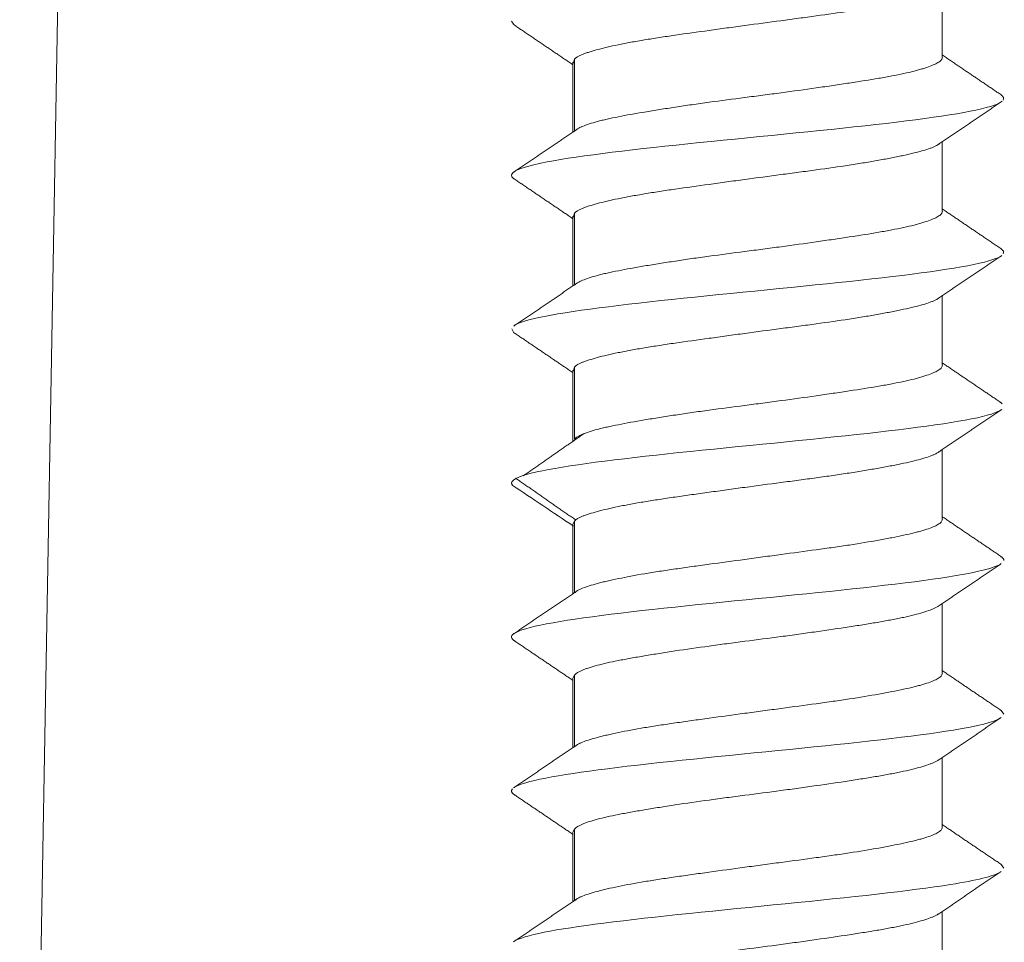
# Model space of a CAD drawing. Units: millimetres. Extents: x 462 to 1696, y -83 to 494.
# Drawn here: x 636 to 646, y 122 to 131 of the extents above; entities that cross this region are included whole.
import ezdxf

# ---------------------------------------------------------------- set-up
doc = ezdxf.new("R2010")
doc.units = ezdxf.units.MM

msp = doc.modelspace()

# ---------------------------------------------------------------- linework, layer by layer
at = {"linetype": 'Continuous', "lineweight": 18}
for p, q in [((636.315, 109.5755), (636.8144, 138.184)), ((645.3064, 130.2531), (645.3064, 130.9309)), ((641.1088, 130.6054), (641.1294, 130.5717)), ((641.7086, 130.1932), (641.7209, 130.2356)), ((641.7209, 129.5342), (641.7209, 130.2342)), ((641.7064, 130.2052), (641.7064, 129.526)), ((645.3064, 128.753), (645.3064, 129.4309)), ((641.7064, 128.7052), (641.7064, 128.0261)), ((641.7086, 128.6933), (641.7209, 128.7356)), ((641.7209, 128.0342), (641.7209, 128.7342)), ((645.3064, 127.253), (645.3064, 127.9309)), ((641.1095, 127.6083), (641.132, 127.57)), ((641.7086, 127.1934), (641.7209, 127.2356)), ((641.7064, 127.2053), (641.7064, 126.5126)), ((641.7209, 126.5342), (641.7209, 127.2342)), ((645.8781, 126.8889), (645.891, 126.8785)), ((645.3064, 125.7534), (645.3064, 126.431)), ((641.7064, 125.7051), (641.7209, 125.7353)), ((641.7064, 125.7051), (641.7064, 125.0273)), ((641.7209, 125.0342), (641.7209, 125.7342)), ((645.3064, 124.2534), (645.3064, 124.932)), ((641.7064, 124.2044), (641.7064, 123.5273)), ((641.7064, 124.2044), (641.7209, 124.2342)), ((641.7209, 123.5342), (641.7209, 124.2342)), ((645.8785, 123.8905), (645.9056, 123.854)), ((645.3064, 122.7535), (645.3064, 123.4319)), ((641.7064, 122.7043), (641.7209, 122.7342)), ((641.7209, 122.0342), (641.7209, 122.7342)), ((641.7064, 122.7043), (641.7064, 122.0272)), ((645.8801, 122.3894), (645.9058, 122.3542)), ((645.3064, 121.2535), (645.3064, 121.9319))]:
    msp.add_line(p, q, dxfattribs=at)
for points, knots in [([(641.7209, 130.2356), (641.7359, 130.2513), (641.7623, 130.2666), (641.8091, 130.2857), (641.8191, 130.2895), (641.8406, 130.2972), (641.8521, 130.301), (641.8886, 130.3126), (641.9154, 130.3204), (642.003, 130.3438), (642.0708, 130.3597), (642.1677, 130.3798), (642.1877, 130.3838), (642.2288, 130.3918), (642.2498, 130.3958), (642.3142, 130.4076), (642.4034, 130.4233), (642.4996, 130.4386), (642.5743, 130.4502), (642.5996, 130.454), (642.6512, 130.4617), (642.6775, 130.4655), (642.8103, 130.4848), (642.9201, 130.4999), (643.0898, 130.5233), (643.1472, 130.5312), (643.2346, 130.5432), (643.264, 130.5472), (643.3229, 130.5553), (643.3523, 130.5593), (643.4991, 130.5792), (643.6163, 130.5949), (643.7622, 130.6144), (643.7913, 130.6183), (643.8496, 130.6261), (643.8787, 130.63), (643.9654, 130.6416), (644.0221, 130.6492), (644.1891, 130.672), (644.2963, 130.6871), (644.4247, 130.7068), (644.4502, 130.7108), (644.5001, 130.7187), (644.5246, 130.7227), (644.5966, 130.7347), (644.6888, 130.7506), (644.7735, 130.7664), (644.8341, 130.7783), (644.8539, 130.7822), (644.8924, 130.7901), (644.9112, 130.7941), (645.0019, 130.8137), (645.0643, 130.8289), (645.1429, 130.8517), (645.1667, 130.8593), (645.1984, 130.8709), (645.2083, 130.8748), (645.2267, 130.8826), (645.2352, 130.8865), (645.2563, 130.8971), (645.2676, 130.9039), (645.2768, 130.9108)], [0, 0, 0, 0, 0.069287, 0.069287, 0.086609, 0.086609, 0.10393, 0.10393, 0.138574, 0.138574, 0.20786, 0.20786, 0.225182, 0.225182, 0.242504, 0.242504, 0.277147, 0.311791, 0.311791, 0.329112, 0.329112, 0.346434, 0.346434, 0.415721, 0.415721, 0.450364, 0.450364, 0.467686, 0.467686, 0.485008, 0.485008, 0.554295, 0.554295, 0.571616, 0.571616, 0.588938, 0.588938, 0.623581, 0.623581, 0.692868, 0.692868, 0.71019, 0.71019, 0.727512, 0.727512, 0.762155, 0.796799, 0.796799, 0.81412, 0.81412, 0.831442, 0.831442, 0.900729, 0.900729, 0.935372, 0.935372, 0.952694, 0.952694, 0.970016, 0.970016, 1, 1, 1, 1]), ([(645.3065, 130.2529), (645.3065, 130.2474), (645.305, 130.242), (645.3, 130.2327), (645.2972, 130.2289), (645.2902, 130.2212), (645.286, 130.2174), (645.271, 130.2058), (645.2583, 130.1981), (645.2118, 130.1748), (645.1701, 130.1589), (645.1042, 130.1388), (645.0903, 130.1348), (645.0613, 130.1268), (645.0462, 130.1228), (644.9991, 130.1109), (644.9319, 130.0952), (644.8556, 130.0798), (644.7951, 130.0682), (644.7743, 130.0644), (644.7317, 130.0567), (644.7097, 130.0528), (644.5977, 130.0336), (644.5019, 130.0185), (644.3492, 129.9953), (644.2968, 129.9874), (644.2159, 129.9754), (644.1885, 129.9714), (644.1333, 129.9633), (644.1055, 129.9593), (643.9659, 129.9393), (643.8517, 129.9236), (643.7058, 129.9041), (643.6765, 129.9002), (643.6175, 129.8924), (643.5878, 129.8885), (643.4989, 129.8768), (643.44, 129.8692), (643.2643, 129.8463), (643.1486, 129.8313), (643.0058, 129.8117), (642.9773, 129.8078), (642.921, 129.7998), (642.8931, 129.7959), (642.8106, 129.7839), (642.7032, 129.768), (642.6009, 129.7521), (642.5261, 129.7402), (642.5015, 129.7363), (642.4529, 129.7284), (642.4289, 129.7244), (642.3118, 129.7047), (642.2265, 129.6895), (642.1108, 129.6666), (642.0743, 129.659), (642.0228, 129.6475), (642.0061, 129.6436), (641.9742, 129.6359), (641.959, 129.632), (641.8859, 129.6126), (641.8379, 129.5967), (641.7909, 129.5767), (641.7822, 129.5727), (641.7661, 129.5647), (641.7588, 129.5607), (641.7388, 129.5487), (641.7284, 129.5408), (641.7209, 129.5329)], [0, 0, 0, 0, 0.023228, 0.023228, 0.039508, 0.039508, 0.055788, 0.055788, 0.088347, 0.088347, 0.153465, 0.153465, 0.169744, 0.169744, 0.186024, 0.186024, 0.218583, 0.251142, 0.251142, 0.267421, 0.267421, 0.283701, 0.283701, 0.348819, 0.348819, 0.381378, 0.381378, 0.397658, 0.397658, 0.413937, 0.413937, 0.479055, 0.479055, 0.495335, 0.495335, 0.511614, 0.511614, 0.544173, 0.544173, 0.609291, 0.609291, 0.625571, 0.625571, 0.64185, 0.64185, 0.674409, 0.706969, 0.706969, 0.723248, 0.723248, 0.739528, 0.739528, 0.804646, 0.804646, 0.837205, 0.837205, 0.853484, 0.853484, 0.869764, 0.869764, 0.934882, 0.934882, 0.951161, 0.951161, 0.967441, 0.967441, 1, 1, 1, 1]), ([(645.8829, 129.8212), (645.8674, 129.8097), (645.7146, 129.7354), (644.7831, 129.5984), (642.752, 129.4104), (641.268, 129.2345), (641.0626, 129.1213), (641.1308, 129.0707)], [0, 0, 0, 0, 0.046312, 0.296894, 0.547476, 0.798059, 1, 1, 1, 1]), ([(641.7209, 128.7356), (641.7359, 128.7513), (641.7623, 128.7665), (641.8091, 128.7856), (641.8191, 128.7894), (641.8406, 128.7971), (641.8521, 128.8009), (641.8886, 128.8126), (641.9154, 128.8204), (642.003, 128.8439), (642.0708, 128.8599), (642.1677, 128.8798), (642.1877, 128.8839), (642.2288, 128.8919), (642.2498, 128.8958), (642.3142, 128.9077), (642.4034, 128.9232), (642.4996, 128.9386), (642.5743, 128.9501), (642.5996, 128.9539), (642.6512, 128.9616), (642.6775, 128.9654), (642.8103, 128.9847), (642.9201, 128.9998), (643.0898, 129.0233), (643.1472, 129.0313), (643.2346, 129.0433), (643.264, 129.0473), (643.3228, 129.0554), (643.3522, 129.0594), (643.4991, 129.0793), (643.6163, 129.095), (643.7622, 129.1144), (643.7913, 129.1182), (643.8496, 129.126), (643.8788, 129.1299), (643.9654, 129.1415), (644.0222, 129.1491), (644.1891, 129.1719), (644.2963, 129.1871), (644.4247, 129.2068), (644.4502, 129.2108), (644.5001, 129.2188), (644.5246, 129.2228), (644.5966, 129.2348), (644.6888, 129.2507), (644.7735, 129.2665), (644.8341, 129.2783), (644.8539, 129.2823), (644.8924, 129.2901), (644.9112, 129.2941), (645.0019, 129.3136), (645.0643, 129.3288), (645.1429, 129.3516), (645.1667, 129.3592), (645.1984, 129.3708), (645.2083, 129.3747), (645.2267, 129.3825), (645.2352, 129.3865), (645.2558, 129.3969), (645.2667, 129.4035), (645.2756, 129.41)], [0, 0, 0, 0, 0.069373, 0.069373, 0.086717, 0.086717, 0.10406, 0.10406, 0.138747, 0.138747, 0.20812, 0.20812, 0.225463, 0.225463, 0.242806, 0.242806, 0.277493, 0.31218, 0.31218, 0.329523, 0.329523, 0.346866, 0.346866, 0.41624, 0.41624, 0.450926, 0.450926, 0.46827, 0.46827, 0.485613, 0.485613, 0.554986, 0.554986, 0.572329, 0.572329, 0.589673, 0.589673, 0.624359, 0.624359, 0.693733, 0.693733, 0.711076, 0.711076, 0.728419, 0.728419, 0.763106, 0.797793, 0.797793, 0.815136, 0.815136, 0.832479, 0.832479, 0.901853, 0.901853, 0.936539, 0.936539, 0.953882, 0.953882, 0.971226, 0.971226, 1, 1, 1, 1]), ([(645.3065, 128.7528), (645.3065, 128.7473), (645.305, 128.7419), (645.3, 128.7326), (645.2972, 128.7288), (645.2902, 128.7211), (645.286, 128.7173), (645.271, 128.7057), (645.2583, 128.698), (645.2118, 128.6748), (645.1701, 128.659), (645.1042, 128.6389), (645.0903, 128.6349), (645.0613, 128.6269), (645.0462, 128.6229), (644.9991, 128.6109), (644.9319, 128.5952), (644.8556, 128.5797), (644.7951, 128.5682), (644.7743, 128.5643), (644.7317, 128.5566), (644.7097, 128.5527), (644.5977, 128.5335), (644.5019, 128.5184), (644.3492, 128.4953), (644.2968, 128.4874), (644.2159, 128.4755), (644.1885, 128.4715), (644.1333, 128.4634), (644.1055, 128.4594), (643.9659, 128.4394), (643.8517, 128.4236), (643.7058, 128.4041), (643.6765, 128.4002), (643.6175, 128.3923), (643.5878, 128.3884), (643.4989, 128.3767), (643.44, 128.3691), (643.2643, 128.3462), (643.1486, 128.3312), (643.0058, 128.3117), (642.9773, 128.3078), (642.921, 128.2999), (642.8931, 128.2959), (642.8106, 128.284), (642.7032, 128.2681), (642.6009, 128.2522), (642.5261, 128.2403), (642.5015, 128.2363), (642.4529, 128.2284), (642.4289, 128.2244), (642.3118, 128.2047), (642.2265, 128.1894), (642.1108, 128.1665), (642.0744, 128.1589), (642.0228, 128.1474), (642.0061, 128.1435), (641.9742, 128.1358), (641.959, 128.1319), (641.8859, 128.1126), (641.8379, 128.0968), (641.7909, 128.0768), (641.7822, 128.0728), (641.7661, 128.0648), (641.7588, 128.0608), (641.7388, 128.0487), (641.7284, 128.0408), (641.7209, 128.0329)], [0, 0, 0, 0, 0.023215, 0.023215, 0.039494, 0.039494, 0.055774, 0.055774, 0.088334, 0.088334, 0.153453, 0.153453, 0.169732, 0.169732, 0.186012, 0.186012, 0.218572, 0.251131, 0.251131, 0.267411, 0.267411, 0.283691, 0.283691, 0.34881, 0.34881, 0.381369, 0.381369, 0.397649, 0.397649, 0.413929, 0.413929, 0.479048, 0.479048, 0.495328, 0.495328, 0.511607, 0.511607, 0.544167, 0.544167, 0.609286, 0.609286, 0.625566, 0.625566, 0.641845, 0.641845, 0.674405, 0.706964, 0.706964, 0.723244, 0.723244, 0.739524, 0.739524, 0.804643, 0.804643, 0.837202, 0.837202, 0.853482, 0.853482, 0.869762, 0.869762, 0.934881, 0.934881, 0.951161, 0.951161, 0.96744, 0.96744, 1, 1, 1, 1]), ([(645.8815, 128.3204), (645.8641, 128.3076), (645.7006, 128.2321), (644.7389, 128.0939), (642.704, 127.9059), (641.4441, 127.7542), (641.1728, 127.6652), (641.1347, 127.6389)], [0, 0, 0, 0, 0.056402, 0.332337, 0.608273, 0.884208, 1, 1, 1, 1]), ([(641.7209, 127.2356), (641.7359, 127.2512), (641.7623, 127.2664), (641.8091, 127.2855), (641.8191, 127.2893), (641.8406, 127.297), (641.8521, 127.3009), (641.8886, 127.3126), (641.9154, 127.3204), (642.003, 127.344), (642.0708, 127.36), (642.1677, 127.3799), (642.1877, 127.3839), (642.2288, 127.3919), (642.2498, 127.3959), (642.3142, 127.4077), (642.4034, 127.4232), (642.4996, 127.4385), (642.5743, 127.45), (642.5996, 127.4538), (642.6512, 127.4615), (642.6775, 127.4653), (642.8103, 127.4846), (642.9201, 127.4998), (643.0897, 127.5234), (643.1471, 127.5314), (643.2346, 127.5434), (643.264, 127.5474), (643.3228, 127.5555), (643.3522, 127.5595), (643.4991, 127.5794), (643.6163, 127.595), (643.7622, 127.6143), (643.7913, 127.6182), (643.8496, 127.6259), (643.8788, 127.6298), (643.9655, 127.6414), (644.0222, 127.649), (644.1892, 127.6718), (644.2963, 127.687), (644.4247, 127.7069), (644.4502, 127.7109), (644.5001, 127.7189), (644.5246, 127.7229), (644.5966, 127.7349), (644.6888, 127.7508), (644.7734, 127.7666), (644.8341, 127.7784), (644.8539, 127.7823), (644.8924, 127.7901), (644.9112, 127.7941), (645.0019, 127.8136), (645.0643, 127.8287), (645.1429, 127.8515), (645.1667, 127.8592), (645.1984, 127.8708), (645.2083, 127.8747), (645.2267, 127.8825), (645.2352, 127.8865), (645.255, 127.8966), (645.2654, 127.9028), (645.2741, 127.909)], [0, 0, 0, 0, 0.069488, 0.069488, 0.08686, 0.08686, 0.104232, 0.104232, 0.138976, 0.138976, 0.208464, 0.208464, 0.225836, 0.225836, 0.243208, 0.243208, 0.277952, 0.312696, 0.312696, 0.330068, 0.330068, 0.34744, 0.34744, 0.416928, 0.416928, 0.451672, 0.451672, 0.469044, 0.469044, 0.486416, 0.486416, 0.555904, 0.555904, 0.573276, 0.573276, 0.590648, 0.590648, 0.625392, 0.625392, 0.69488, 0.69488, 0.712252, 0.712252, 0.729624, 0.729624, 0.764368, 0.799112, 0.799112, 0.816484, 0.816484, 0.833856, 0.833856, 0.903344, 0.903344, 0.938088, 0.938088, 0.95546, 0.95546, 0.972832, 0.972832, 1, 1, 1, 1]), ([(645.3065, 127.2528), (645.3065, 127.2473), (645.305, 127.2418), (645.3, 127.2325), (645.2972, 127.2287), (645.2902, 127.221), (645.286, 127.2172), (645.271, 127.2056), (645.2583, 127.1979), (645.2273, 127.1825), (645.2091, 127.1748), (645.1673, 127.159), (645.1437, 127.1511), (645.1042, 127.139), (645.0903, 127.135), (645.0613, 127.127), (645.0462, 127.123), (644.9991, 127.111), (644.9318, 127.0952), (644.8556, 127.0797), (644.7951, 127.0681), (644.7743, 127.0643), (644.7317, 127.0565), (644.7097, 127.0527), (644.5978, 127.0334), (644.5019, 127.0183), (644.3492, 126.9953), (644.2968, 126.9875), (644.2159, 126.9756), (644.1885, 126.9716), (644.1332, 126.9635), (644.1055, 126.9595), (643.9658, 126.9396), (643.8516, 126.9237), (643.7058, 126.9041), (643.6765, 126.9002), (643.6175, 126.8923), (643.5878, 126.8884), (643.4989, 126.8767), (643.44, 126.869), (643.2643, 126.8461), (643.1486, 126.8311), (643.0058, 126.8117), (642.9773, 126.8078), (642.9209, 126.7999), (642.8931, 126.796), (642.8106, 126.7841), (642.7032, 126.7682), (642.6009, 126.7523), (642.5261, 126.7403), (642.5015, 126.7363), (642.4529, 126.7284), (642.4289, 126.7244), (642.3118, 126.7046), (642.2265, 126.6893), (642.1109, 126.6664), (642.0744, 126.6588), (642.0228, 126.6472), (642.0062, 126.6434), (641.9742, 126.6357), (641.959, 126.6319), (641.9151, 126.6203), (641.8885, 126.6126), (641.8405, 126.5969), (641.8191, 126.589), (641.7909, 126.577), (641.7822, 126.573), (641.7661, 126.565), (641.7587, 126.5609), (641.7388, 126.5489), (641.7284, 126.5409), (641.7209, 126.533)], [0, 0, 0, 0, 0.023214, 0.023214, 0.039494, 0.039494, 0.055774, 0.055774, 0.088333, 0.088333, 0.120893, 0.120893, 0.153452, 0.153452, 0.169732, 0.169732, 0.186012, 0.186012, 0.218571, 0.251131, 0.251131, 0.267411, 0.267411, 0.28369, 0.28369, 0.34881, 0.34881, 0.381369, 0.381369, 0.397649, 0.397649, 0.413929, 0.413929, 0.479048, 0.479048, 0.495327, 0.495327, 0.511607, 0.511607, 0.544167, 0.544167, 0.609286, 0.609286, 0.625565, 0.625565, 0.641845, 0.641845, 0.674405, 0.706964, 0.706964, 0.723244, 0.723244, 0.739524, 0.739524, 0.804643, 0.804643, 0.837202, 0.837202, 0.853482, 0.853482, 0.869762, 0.869762, 0.902321, 0.902321, 0.934881, 0.934881, 0.951161, 0.951161, 0.96744, 0.96744, 1, 1, 1, 1]), ([(645.8796, 126.8191), (645.8599, 126.8053), (645.6851, 126.7287), (644.6942, 126.5894), (642.6563, 126.4014), (641.2802, 126.233), (641.0823, 126.1272), (641.1165, 126.0842)], [0, 0, 0, 0, 0.056687, 0.312581, 0.568475, 0.824369, 1, 1, 1, 1]), ([(641.7209, 125.7353), (641.7359, 125.7509), (641.7623, 125.7661), (641.8091, 125.7853), (641.8191, 125.7891), (641.8407, 125.7969), (641.8521, 125.8008), (641.8886, 125.8125), (641.9154, 125.8204), (642.0029, 125.8442), (642.0708, 125.8602), (642.1677, 125.8801), (642.1877, 125.8841), (642.2288, 125.8921), (642.2498, 125.896), (642.3142, 125.9078), (642.4034, 125.9233), (642.4996, 125.9385), (642.5743, 125.9499), (642.5996, 125.9538), (642.6512, 125.9614), (642.6775, 125.9653), (642.7572, 125.9768), (642.8112, 125.9845), (642.9209, 125.9999), (642.9766, 126.0077), (643.0897, 126.0235), (643.1471, 126.0314), (643.2345, 126.0435), (643.264, 126.0475), (643.3228, 126.0555), (643.3522, 126.0595), (643.4991, 126.0794), (643.6163, 126.095), (643.7622, 126.1143), (643.7913, 126.1181), (643.8496, 126.1258), (643.8788, 126.1297), (643.9655, 126.1413), (644.0789, 126.1565), (644.1881, 126.1717), (644.2952, 126.1872), (644.3477, 126.195), (644.4247, 126.207), (644.4502, 126.211), (644.5001, 126.219), (644.5246, 126.223), (644.5966, 126.235), (644.6887, 126.2509), (644.7734, 126.2666), (644.8341, 126.2784), (644.8539, 126.2823), (644.8924, 126.2901), (644.9112, 126.294), (645.0019, 126.3135), (645.0643, 126.3286), (645.1429, 126.3514), (645.1667, 126.3591), (645.1984, 126.3708), (645.2083, 126.3747), (645.2267, 126.3826), (645.2352, 126.3865), (645.2544, 126.3963), (645.2643, 126.4022), (645.2726, 126.4081)], [0, 0, 0, 0, 0.069592, 0.069592, 0.08699, 0.08699, 0.104388, 0.104388, 0.139184, 0.139184, 0.208776, 0.208776, 0.226174, 0.226174, 0.243572, 0.243572, 0.278368, 0.313164, 0.313164, 0.330562, 0.330562, 0.34796, 0.34796, 0.382755, 0.382755, 0.417551, 0.417551, 0.452347, 0.452347, 0.469745, 0.469745, 0.487143, 0.487143, 0.556735, 0.556735, 0.574133, 0.574133, 0.591531, 0.591531, 0.626327, 0.661123, 0.661123, 0.695919, 0.695919, 0.713317, 0.713317, 0.730715, 0.730715, 0.765511, 0.800307, 0.800307, 0.817705, 0.817705, 0.835103, 0.835103, 0.904695, 0.904695, 0.939491, 0.939491, 0.956889, 0.956889, 0.974287, 0.974287, 1, 1, 1, 1]), ([(645.3065, 125.7534), (645.3065, 125.7477), (645.305, 125.742), (645.3, 125.7323), (645.2972, 125.7284), (645.2902, 125.7204), (645.286, 125.7164), (645.2711, 125.7045), (645.2583, 125.6967), (645.2119, 125.6735), (645.1701, 125.6583), (645.1042, 125.6392), (645.0903, 125.6353), (645.0612, 125.6276), (645.0461, 125.6238), (644.999, 125.6122), (644.9654, 125.6045), (644.8936, 125.5888), (644.8555, 125.5808), (644.795, 125.5689), (644.7743, 125.5649), (644.7316, 125.5569), (644.7097, 125.5528), (644.5978, 125.5328), (644.5021, 125.5171), (644.3494, 125.4939), (644.2969, 125.4862), (644.216, 125.4747), (644.1886, 125.4708), (644.1333, 125.4631), (644.1055, 125.4593), (643.9658, 125.4402), (643.8515, 125.425), (643.7056, 125.4054), (643.6763, 125.4014), (643.6174, 125.3934), (643.5876, 125.3894), (643.4988, 125.3774), (643.44, 125.3694), (643.2644, 125.3455), (643.1488, 125.3299), (643.006, 125.3104), (642.9774, 125.3065), (642.9211, 125.2987), (642.8933, 125.2948), (642.8107, 125.2833), (642.7032, 125.2681), (642.6008, 125.2529), (642.526, 125.2414), (642.5013, 125.2375), (642.4528, 125.2297), (642.4288, 125.2258), (642.3117, 125.206), (642.2264, 125.19), (642.1109, 125.1662), (642.0744, 125.1583), (642.0229, 125.1464), (642.0062, 125.1424), (641.9743, 125.1345), (641.959, 125.1306), (641.8859, 125.1112), (641.8379, 125.0961), (641.7909, 125.077), (641.7822, 125.0732), (641.7661, 125.0655), (641.7587, 125.0616), (641.7388, 125.05), (641.7284, 125.0422), (641.7209, 125.0342)], [0, 0, 0, 0, 0.023231, 0.023231, 0.039511, 0.039511, 0.05579, 0.05579, 0.088349, 0.088349, 0.153467, 0.153467, 0.169747, 0.169747, 0.186026, 0.186026, 0.218585, 0.218585, 0.251144, 0.251144, 0.267423, 0.267423, 0.283703, 0.283703, 0.348821, 0.348821, 0.38138, 0.38138, 0.397659, 0.397659, 0.413939, 0.413939, 0.479057, 0.479057, 0.495336, 0.495336, 0.511616, 0.511616, 0.544175, 0.544175, 0.609292, 0.609292, 0.625572, 0.625572, 0.641851, 0.641851, 0.67441, 0.706969, 0.706969, 0.723249, 0.723249, 0.739528, 0.739528, 0.804646, 0.804646, 0.837205, 0.837205, 0.853485, 0.853485, 0.869764, 0.869764, 0.934882, 0.934882, 0.951162, 0.951162, 0.967441, 0.967441, 1, 1, 1, 1]), ([(645.8769, 125.3915), (645.8772, 125.3913), (645.8982, 125.3778), (645.9072, 125.3644), (645.905, 125.3511)], [0, 0, 0, 0, 0.011682, 1, 1, 1, 1]), ([(645.8734, 125.3159), (645.8124, 125.2782), (645.4199, 125.1779), (643.9049, 125.0149), (641.9226, 124.8268), (641.0873, 124.6771), (641.1, 124.5901), (641.1396, 124.5657)], [0, 0, 0, 0, 0.150559, 0.401264, 0.651969, 0.902675, 1, 1, 1, 1]), ([(641.7209, 124.2342), (641.7359, 124.25), (641.7623, 124.2659), (641.809, 124.2859), (641.8191, 124.2899), (641.8406, 124.2979), (641.8521, 124.3019), (641.8885, 124.3139), (641.9153, 124.3218), (642.0029, 124.3451), (642.0708, 124.3604), (642.1677, 124.3795), (642.1878, 124.3834), (642.2289, 124.3911), (642.2499, 124.3949), (642.3143, 124.4064), (642.3589, 124.4141), (642.4516, 124.4296), (642.4997, 124.4374), (642.5744, 124.4493), (642.5997, 124.4533), (642.6512, 124.4613), (642.6775, 124.4654), (642.8102, 124.4855), (642.9199, 124.5013), (643.0896, 124.5246), (643.147, 124.5324), (643.2345, 124.544), (643.2639, 124.5479), (643.3228, 124.5556), (643.3522, 124.5594), (643.4992, 124.5785), (643.6164, 124.5936), (643.7623, 124.613), (643.7915, 124.6169), (643.8497, 124.6249), (643.8789, 124.6289), (643.9655, 124.6409), (644.0222, 124.6488), (644.1891, 124.6727), (644.2961, 124.6885), (644.4246, 124.7082), (644.4501, 124.7121), (644.5, 124.7199), (644.5245, 124.7238), (644.5965, 124.7354), (644.6888, 124.7506), (644.7735, 124.7658), (644.8342, 124.7772), (644.854, 124.7811), (644.8925, 124.7888), (644.9113, 124.7927), (645.002, 124.8123), (645.0643, 124.8282), (645.1429, 124.852), (645.1666, 124.86), (645.1983, 124.872), (645.2083, 124.876), (645.2267, 124.8839), (645.2351, 124.8878), (645.253, 124.8968), (645.2619, 124.9019), (645.2696, 124.9069)], [0, 0, 0, 0, 0.069803, 0.069803, 0.087254, 0.087254, 0.104705, 0.104705, 0.139606, 0.139606, 0.20941, 0.20941, 0.22686, 0.22686, 0.244311, 0.244311, 0.279213, 0.279213, 0.314114, 0.314114, 0.331565, 0.331565, 0.349016, 0.349016, 0.418819, 0.418819, 0.453721, 0.453721, 0.471172, 0.471172, 0.488622, 0.488622, 0.558426, 0.558426, 0.575877, 0.575877, 0.593327, 0.593327, 0.628229, 0.628229, 0.698032, 0.698032, 0.715483, 0.715483, 0.732934, 0.732934, 0.767835, 0.802737, 0.802737, 0.820188, 0.820188, 0.837639, 0.837639, 0.907442, 0.907442, 0.942343, 0.942343, 0.959794, 0.959794, 0.977245, 0.977245, 1, 1, 1, 1]), ([(645.3065, 124.2535), (645.3065, 124.2478), (645.305, 124.2421), (645.3, 124.2324), (645.2972, 124.2284), (645.2902, 124.2205), (645.286, 124.2165), (645.2711, 124.2045), (645.2583, 124.1967), (645.2119, 124.1734), (645.1701, 124.1582), (645.1042, 124.1391), (645.0903, 124.1352), (645.0612, 124.1275), (645.0461, 124.1237), (644.999, 124.1121), (644.9654, 124.1044), (644.8936, 124.0888), (644.8555, 124.0809), (644.795, 124.069), (644.7743, 124.065), (644.7316, 124.057), (644.7097, 124.0529), (644.5978, 124.0329), (644.502, 124.0171), (644.3494, 123.9939), (644.297, 123.9862), (644.216, 123.9746), (644.1886, 123.9707), (644.1333, 123.963), (644.1055, 123.9592), (643.9658, 123.9401), (643.8515, 123.925), (643.7056, 123.9054), (643.6763, 123.9015), (643.6173, 123.8935), (643.5876, 123.8895), (643.4988, 123.8775), (643.4399, 123.8695), (643.2644, 123.8456), (643.1487, 123.8299), (643.006, 123.8103), (642.9774, 123.8064), (642.9211, 123.7986), (642.8933, 123.7948), (642.8107, 123.7832), (642.7032, 123.768), (642.6008, 123.7528), (642.526, 123.7413), (642.5013, 123.7375), (642.4528, 123.7297), (642.4288, 123.7258), (642.3117, 123.7061), (642.2264, 123.6902), (642.1109, 123.6663), (642.0744, 123.6584), (642.0229, 123.6464), (642.0062, 123.6424), (641.9743, 123.6345), (641.959, 123.6306), (641.8859, 123.6112), (641.8379, 123.596), (641.7909, 123.5769), (641.7822, 123.5731), (641.7661, 123.5654), (641.7587, 123.5615), (641.7388, 123.5499), (641.7284, 123.5421), (641.7209, 123.5342)], [0, 0, 0, 0, 0.023234, 0.023234, 0.039513, 0.039513, 0.055793, 0.055793, 0.088351, 0.088351, 0.153469, 0.153469, 0.169749, 0.169749, 0.186028, 0.186028, 0.218587, 0.218587, 0.251146, 0.251146, 0.267425, 0.267425, 0.283705, 0.283705, 0.348822, 0.348822, 0.381381, 0.381381, 0.397661, 0.397661, 0.41394, 0.41394, 0.479058, 0.479058, 0.495337, 0.495337, 0.511617, 0.511617, 0.544176, 0.544176, 0.609293, 0.609293, 0.625573, 0.625573, 0.641852, 0.641852, 0.674411, 0.70697, 0.70697, 0.72325, 0.72325, 0.739529, 0.739529, 0.804647, 0.804647, 0.837206, 0.837206, 0.853485, 0.853485, 0.869764, 0.869764, 0.934882, 0.934882, 0.951162, 0.951162, 0.967441, 0.967441, 1, 1, 1, 1]), ([(645.8739, 123.8161), (645.8105, 123.7768), (645.4019, 123.6749), (643.8553, 123.5104), (641.9025, 123.3242), (641.2259, 123.2007), (641.1337, 123.14)], [0, 0, 0, 0, 0.173986, 0.452142, 0.730298, 1, 1, 1, 1]), ([(641.7209, 122.7342), (641.7359, 122.75), (641.7623, 122.766), (641.809, 122.786), (641.8191, 122.79), (641.8406, 122.798), (641.8521, 122.802), (641.8885, 122.8139), (641.9153, 122.8218), (642.0029, 122.8451), (642.0708, 122.8603), (642.1677, 122.8794), (642.1878, 122.8833), (642.2289, 122.891), (642.2499, 122.8948), (642.3143, 122.9064), (642.3589, 122.914), (642.4516, 122.9296), (642.4997, 122.9375), (642.5744, 122.9494), (642.5997, 122.9534), (642.6512, 122.9614), (642.6775, 122.9655), (642.8102, 122.9856), (642.9199, 123.0013), (643.0896, 123.0246), (643.147, 123.0323), (643.2345, 123.0439), (643.2639, 123.0478), (643.3228, 123.0555), (643.3523, 123.0593), (643.4993, 123.0784), (643.6165, 123.0935), (643.7623, 123.113), (643.7915, 123.117), (643.8497, 123.1249), (643.8789, 123.1289), (643.9655, 123.141), (644.0222, 123.149), (644.189, 123.1728), (644.2961, 123.1885), (644.4246, 123.2081), (644.4501, 123.2121), (644.5, 123.2199), (644.5245, 123.2237), (644.5965, 123.2353), (644.6888, 123.2505), (644.7735, 123.2657), (644.8342, 123.2772), (644.854, 123.281), (644.8925, 123.2888), (644.9113, 123.2927), (645.002, 123.3123), (645.0643, 123.3283), (645.1429, 123.3521), (645.1666, 123.3601), (645.1983, 123.372), (645.2083, 123.376), (645.2267, 123.3839), (645.2351, 123.3878), (645.253, 123.3968), (645.2619, 123.4019), (645.2696, 123.4069)], [0, 0, 0, 0, 0.069803, 0.069803, 0.087254, 0.087254, 0.104705, 0.104705, 0.139606, 0.139606, 0.209409, 0.209409, 0.22686, 0.22686, 0.244311, 0.244311, 0.279212, 0.279212, 0.314114, 0.314114, 0.331564, 0.331564, 0.349015, 0.349015, 0.418818, 0.418818, 0.45372, 0.45372, 0.471171, 0.471171, 0.488621, 0.488621, 0.558424, 0.558424, 0.575875, 0.575875, 0.593326, 0.593326, 0.628227, 0.628227, 0.69803, 0.69803, 0.715481, 0.715481, 0.732932, 0.732932, 0.767833, 0.802735, 0.802735, 0.820186, 0.820186, 0.837637, 0.837637, 0.90744, 0.90744, 0.942341, 0.942341, 0.959792, 0.959792, 0.977243, 0.977243, 1, 1, 1, 1]), ([(645.3065, 122.7536), (645.3065, 122.7479), (645.305, 122.7422), (645.3, 122.7325), (645.2972, 122.7285), (645.2902, 122.7205), (645.286, 122.7165), (645.2711, 122.7046), (645.2583, 122.6967), (645.2119, 122.6733), (645.1701, 122.6581), (645.1042, 122.639), (645.0903, 122.6351), (645.0612, 122.6274), (645.0461, 122.6236), (644.999, 122.6121), (644.9654, 122.6044), (644.8936, 122.5889), (644.8555, 122.581), (644.795, 122.5691), (644.7742, 122.5651), (644.7316, 122.5571), (644.7097, 122.5531), (644.5978, 122.5329), (644.502, 122.5172), (644.3494, 122.4939), (644.297, 122.4861), (644.216, 122.4745), (644.1886, 122.4706), (644.1333, 122.4629), (644.1055, 122.4591), (643.9658, 122.44), (643.8515, 122.4249), (643.7056, 122.4055), (643.6763, 122.4015), (643.6173, 122.3936), (643.5876, 122.3896), (643.4988, 122.3776), (643.4399, 122.3696), (643.2644, 122.3457), (643.1487, 122.3299), (643.006, 122.3103), (642.9774, 122.3064), (642.9211, 122.2986), (642.8933, 122.2947), (642.8107, 122.2832), (642.7032, 122.2679), (642.6008, 122.2527), (642.526, 122.2413), (642.5013, 122.2374), (642.4528, 122.2297), (642.4288, 122.2258), (642.3117, 122.2062), (642.2264, 122.1903), (642.1108, 122.1664), (642.0744, 122.1584), (642.0229, 122.1465), (642.0062, 122.1425), (641.9743, 122.1346), (641.959, 122.1306), (641.8859, 122.1111), (641.8379, 122.0959), (641.7909, 122.0768), (641.7822, 122.073), (641.7661, 122.0653), (641.7587, 122.0614), (641.7388, 122.0498), (641.7284, 122.0421), (641.7209, 122.0342)], [0, 0, 0, 0, 0.02323, 0.02323, 0.03951, 0.03951, 0.055789, 0.055789, 0.088348, 0.088348, 0.153466, 0.153466, 0.169746, 0.169746, 0.186025, 0.186025, 0.218584, 0.218584, 0.251143, 0.251143, 0.267423, 0.267423, 0.283702, 0.283702, 0.34882, 0.34882, 0.381379, 0.381379, 0.397659, 0.397659, 0.413938, 0.413938, 0.479056, 0.479056, 0.495336, 0.495336, 0.511615, 0.511615, 0.544174, 0.544174, 0.609292, 0.609292, 0.625572, 0.625572, 0.641851, 0.641851, 0.67441, 0.706969, 0.706969, 0.723249, 0.723249, 0.739528, 0.739528, 0.804646, 0.804646, 0.837205, 0.837205, 0.853485, 0.853485, 0.869764, 0.869764, 0.934882, 0.934882, 0.951162, 0.951162, 0.967441, 0.967441, 1, 1, 1, 1]), ([(645.873, 122.3154), (645.8063, 122.2749), (645.381, 122.1717), (643.8055, 122.0059), (641.8748, 121.8208), (641.2203, 121.6985), (641.1321, 121.6389)], [0, 0, 0, 0, 0.179581, 0.457546, 0.735511, 1, 1, 1, 1]), ([(641.7209, 121.2343), (641.7359, 121.2501), (641.7623, 121.2661), (641.809, 121.2861), (641.8191, 121.2901), (641.8406, 121.298), (641.8521, 121.302), (641.8885, 121.314), (641.9153, 121.3218), (642.0029, 121.345), (642.0708, 121.3602), (642.1677, 121.3793), (642.1878, 121.3832), (642.2289, 121.3909), (642.2499, 121.3948), (642.3143, 121.4063), (642.3589, 121.414), (642.4516, 121.4297), (642.4997, 121.4376), (642.5743, 121.4495), (642.5997, 121.4535), (642.6512, 121.4615), (642.6774, 121.4656), (642.8102, 121.4857), (642.9199, 121.5013), (643.0896, 121.5246), (643.147, 121.5323), (643.2345, 121.5438), (643.2639, 121.5477), (643.3228, 121.5554), (643.3523, 121.5592), (643.4993, 121.5783), (643.6165, 121.5934), (643.7623, 121.6131), (643.7915, 121.617), (643.8497, 121.625), (643.8789, 121.629), (643.9655, 121.6411), (644.0222, 121.6491), (644.189, 121.6729), (644.2961, 121.6886), (644.4246, 121.7081), (644.4501, 121.712), (644.5, 121.7198), (644.5245, 121.7237), (644.5965, 121.7352), (644.6888, 121.7504), (644.7735, 121.7656), (644.8342, 121.7771), (644.854, 121.781), (644.8925, 121.7888), (644.9113, 121.7927), (645.002, 121.8124), (645.0643, 121.8284), (645.1429, 121.8522), (645.1666, 121.8602), (645.1983, 121.8721), (645.2083, 121.8761), (645.2267, 121.8839), (645.2351, 121.8878), (645.253, 121.8968), (645.262, 121.9019), (645.2697, 121.9069)], [0, 0, 0, 0, 0.069796, 0.069796, 0.087245, 0.087245, 0.104694, 0.104694, 0.139592, 0.139592, 0.209387, 0.209387, 0.226836, 0.226836, 0.244285, 0.244285, 0.279183, 0.279183, 0.314081, 0.314081, 0.33153, 0.33153, 0.348979, 0.348979, 0.418775, 0.418775, 0.453673, 0.453673, 0.471122, 0.471122, 0.488571, 0.488571, 0.558367, 0.558367, 0.575816, 0.575816, 0.593264, 0.593264, 0.628162, 0.628162, 0.697958, 0.697958, 0.715407, 0.715407, 0.732856, 0.732856, 0.767754, 0.802652, 0.802652, 0.820101, 0.820101, 0.83755, 0.83755, 0.907346, 0.907346, 0.942244, 0.942244, 0.959693, 0.959693, 0.977142, 0.977142, 1, 1, 1, 1])]:
    msp.add_open_spline(points, degree=3, knots=knots, dxfattribs=at)
for points, degree in [([(641.1243, 130.5751), (641.4155, 130.3785), (641.7065, 130.1809)], 2), ([(645.8843, 129.8846), (645.595, 130.0799), (645.3064, 130.276)], 2), ([(645.8791, 129.8882), (645.9041, 129.8707), (645.9104, 129.8532), (645.8977, 129.8357)], 3), ([(645.2705, 129.4065), (645.5791, 129.6162), (645.8881, 129.8248)], 2), ([(641.744, 129.5515), (641.4368, 129.3426), (641.1287, 129.1347)], 2), ([(641.1255, 129.0743), (641.4162, 128.8782), (641.7065, 128.6809)], 2), ([(645.8841, 128.3848), (645.5948, 128.58), (645.3064, 128.776)], 2), ([(645.8784, 128.3887), (645.903, 128.3717), (645.91, 128.3546), (645.8988, 128.3375)], 3), ([(645.2688, 127.9054), (645.5775, 128.1153), (645.8866, 128.3238)], 2), ([(641.7439, 128.0515), (641.437, 127.8428), (641.129, 127.635)], 2), ([(641.127, 127.5734), (641.417, 127.3777), (641.7065, 127.181)], 2), ([(645.8835, 126.8853), (645.5945, 127.0803), (645.3064, 127.2761)], 2), ([(645.2673, 126.4044), (645.576, 126.6143), (645.8852, 126.823)], 2), ([(641.8147, 126.5881), (641.5208, 126.3823), (641.2232, 126.1767)], 2), ([(641.713, 125.6849), (641.5138, 125.8183), (641.3145, 125.9517), (641.1152, 126.0851)], 3), ([(641.1478, 126.1531), (641.4418, 125.9478), (641.7387, 125.7424)], 2), ([(645.8819, 125.3881), (645.5937, 125.5821), (645.3064, 125.7773)], 2), ([(645.2629, 124.9024), (645.5705, 125.1117), (645.8794, 125.3198)], 2), ([(641.7491, 125.0562), (641.4401, 124.8463), (641.1303, 124.6376)], 2), ([(641.1337, 124.5697), (641.4207, 124.3763), (641.7065, 124.182)], 2), ([(645.8835, 123.8871), (645.5946, 124.0816), (645.3064, 124.2773)], 2), ([(645.263, 123.4024), (645.5703, 123.6115), (645.879, 123.8195)], 2), ([(641.7475, 123.5551), (641.4384, 123.3451), (641.1285, 123.1365)], 2), ([(641.1161, 123.1253), (641.0987, 123.1054), (641.1071, 123.0856), (641.1395, 123.0657)], 3), ([(641.134, 123.0694), (641.4209, 122.8761), (641.7065, 122.6819)], 2), ([(645.8853, 122.3859), (645.5955, 122.581), (645.3064, 122.7772)], 2), ([(645.2632, 121.9025), (645.5703, 122.1114), (645.8788, 122.3193)], 2), ([(641.7459, 122.054), (641.4367, 121.844), (641.1268, 121.6353)], 2)]:
    msp.add_open_spline(points, degree=degree, dxfattribs=at)

doc.saveas('drawing.dxf')
